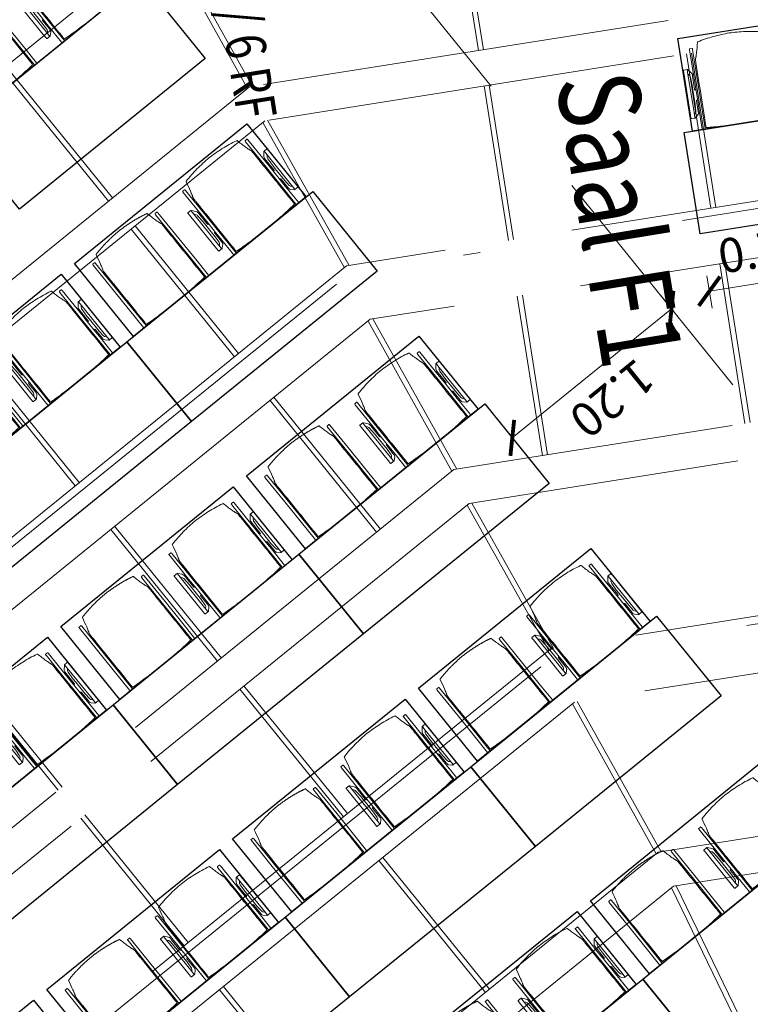
# Model space of a CAD drawing. Units: metres. Extents: x 6105 to 6379, y 343792 to 344173.
# Drawn here: x 6146 to 6151, y 344136 to 344142 of the extents above; entities that cross this region are included whole.
import ezdxf

# ---------------------------------------------------------------- set-up
doc = ezdxf.new("R2010")
doc.units = ezdxf.units.M
doc.header["$LTSCALE"] = 3
doc.header["$PDMODE"] = 35
doc.header["$PDSIZE"] = 0.3
for name, pattern in [('DASHED', [0.75, 0.5, -0.25]), ('MITTE', [2, 1.25, -0.25, 0.25, -0.25]), ('STRICHPUNKT', [7, 5, -1, 0, -1]), ('VERDECKT', [2.5, 2, -0.5])]:
    doc.linetypes.add(name, pattern=pattern)
doc.layers.get('0').update_dxf_attribs({"linetype": 'CONTINUOUS', "lineweight": 30})
doc.layers.get('Defpoints').update_dxf_attribs({"linetype": 'CONTINUOUS'})
for name, color, linetype, lineweight, true_color in [('A_03_DS_Deckenraster', 7, 'VERDECKT', 5, 0xcc0099), ('A_03_DS_Laufschienen', 4, 'VERDECKT', 9, 0x00ffff), ('A_03_DS_Züge', 7, 'STRICHPUNKT', 15, 0x5f9a4c)]:
    doc.layers.add(name, color=color, linetype=linetype, lineweight=lineweight, true_color=true_color)
for name, color, linetype, lineweight in [('A_03_Technik', 7, 'MITTE', 0), ('A_04_Möblierung_Lose', 7, 'CONTINUOUS', 5), ('A_06_DIM_Kotenschnur', 7, 'CONTINUOUS', 5), ('A_06_Rauminfo_Allgemein', 7, 'CONTINUOUS', 0)]:
    doc.layers.add(name, color=color, linetype=linetype, lineweight=lineweight)
doc.layers.add('A_06_RS_Raumbezeichnung', color=7, linetype='CONTINUOUS')
doc.styles.add('ariel', font='arial.ttf')
doc.styles.get("Standard").update_dxf_attribs({"font": 'simplex.shx'})
doc.dimstyles.get("Standard").update_dxf_attribs({"dimtxt": 0.2, "dimasz": 0.15, "dimexe": 0.1, "dimexo": 0.0225, "dimgap": 0.09, "dimtad": 1, "dimzin": 0, "dimdsep": 46, "dimtxsty": 'Standard', "dimblk": 'ARCHTICK', "dimcen": 0.09, "dimclrd": 256, "dimclre": 256, "dimadec": 0, "dimazin": 0, "dimtfac": 1, "dimtofl": 0, "dimtmove": 0, "dimatfit": 3, "dimldrblk": 'ARCHTICK', "dimfxl": 0.12, "dimfxlon": 1, "dimtolj": 1, "dimtzin": 0, "dimlwd": 5, "dimlwe": 5, "dimarcsym": 0})

# ---------------------------------------------------------------- blocks, each defined once
blk = doc.blocks.new('F1_F2_Deckenraster')
at = {"layer": 'A_03_DS_Deckenraster', "ltscale": 0.4}
for p, q in [((-9.4873, 14.1686), (-13.728, 6.8234)), ((-9.3054, 14.0636), (-13.518, 6.7671)), ((-7.4088, 12.9686), (-11.234, 6.3431)), ((-7.2269, 12.8636), (-11.024, 6.2869)), ((-5.3304, 11.7686), (-8.74, 5.8629)), ((-5.1485, 11.6636), (-8.53, 5.8066)), ((-11.4605, 8.5008), (-12.2529, 8.9583)), ((-11.4755, 8.4749), (-12.2679, 8.9324)), ((-13.0348, 8.0241), (-13.8532, 8.4966)), ((-13.0498, 7.9981), (-13.8682, 8.4706)), ((-10.3713, 7.8374), (-11.1897, 8.3099)), ((-10.3563, 7.8633), (-11.1747, 8.3358)), ((-12.0605, 7.4616), (-12.8529, 7.9191)), ((-12.0755, 7.4356), (-12.8679, 7.8931)), ((-10.9713, 6.7981), (-11.7897, 7.2706)), ((-10.9563, 6.8241), (-11.7747, 7.2966)), ((-13.728, 6.8082), (-14.72, 6.98)), ((-13.72, 6.8372), (-14.712, 7.0091)), ((-13.728, 6.8234), (-13.728, 0)), ((-13.518, 6.7671), (-13.518, 0)), ((-13.518, 6.7519), (-12.556, 6.5882)), ((-13.51, 6.781), (-12.548, 6.6172)), ((-11.226, 6.357), (-12.218, 6.5288)), ((-11.234, 6.3279), (-12.226, 6.4997)), ((-11.234, 6.3431), (-11.234, 0)), ((-11.024, 6.2869), (-11.024, 0)), ((-11.016, 6.3007), (-10.054, 6.137)), ((-11.024, 6.2717), (-10.062, 6.1079)), ((-9.732, 6.0195), (-8.74, 5.8477)), ((-9.724, 6.0485), (-8.732, 5.8767)), ((-8.74, 5.8629), (-8.74, 0)), ((-14.72, 5.79), (-13.728, 5.79)), ((-13.518, 5.79), (-12.556, 5.79)), ((-12.226, 5.79), (-11.234, 5.79)), ((-8.53, 5.8066), (-8.53, 0)), ((-8.53, 5.7912), (-7.568, 5.5674)), ((-8.5222, 5.8202), (-7.5602, 5.5964)), ((-14.72, 5.76), (-13.728, 5.76)), ((-13.518, 5.76), (-12.556, 5.76)), ((-12.226, 5.76), (-11.234, 5.76)), ((-13.518, 4.59), (-12.556, 4.59)), ((-13.518, 4.56), (-12.556, 4.56)), ((-12.226, 4.59), (-11.234, 4.59)), ((-12.226, 4.56), (-11.234, 4.56)), ((-11.024, 4.59), (-10.062, 4.59)), ((-11.024, 4.56), (-10.062, 4.56)), ((-9.732, 4.59), (-8.74, 4.59)), ((-9.732, 4.56), (-8.74, 4.56)), ((-12.226, 3.39), (-11.234, 3.39)), ((-12.226, 3.36), (-11.234, 3.36)), ((-11.024, 3.39), (-10.062, 3.39)), ((-11.024, 3.36), (-10.062, 3.36)), ((-9.732, 3.39), (-8.74, 3.39)), ((-9.732, 3.36), (-8.74, 3.36))]:
    blk.add_line(p, q, dxfattribs=at)
blk = doc.blocks.new('F1_F2_Laufschiene')
at = {"layer": 'A_03_DS_Laufschienen', "ltscale": 0.5}
for p, q in [((-6.263, 13.6061), (-10.306, 6.6034)), ((-5.9772, 13.4411), (-9.976, 6.5149)), ((-4.1845, 12.4061), (-7.812, 6.1231)), ((-3.8987, 12.2411), (-7.482, 6.0347)), ((-12.47, 6.9952), (-12.47, 0)), ((-10.306, 6.6034), (-10.306, 0)), ((-9.976, 6.5149), (-9.976, 0)), ((-7.812, 6.1231), (-7.812, 0)), ((-7.482, 6.0347), (-7.482, 0))]:
    blk.add_line(p, q, dxfattribs=at)
blk = doc.blocks.new('F1_F2_Züge')
at = {"layer": 'A_03_DS_Züge', "ltscale": 0.4}
for p, q in [((-7.219, 14.0474), (-11.156, 7.2284)), ((-5.1406, 12.8474), (-8.662, 6.7481)), ((-11.206, 7.0418), (-11.206, 0.6505)), ((-8.712, 6.5615), (-8.712, 0.6505))]:
    blk.add_line(p, q, dxfattribs=at)
blk = doc.blocks.new('Stuhl (mL) GR')
at = {"layer": 'A_04_Möblierung_Lose', "linetype": 'Continuous'}
for p, q in [((-24.4, 27.96), (-24.4, 47.35)), ((-24.36, 47.78), (-24.39, 47.39)), ((-22.84, 47.98), (-24.16, 47.98)), ((-24.16, 47.98), (-24.16, 47.97)), ((-22.84, 47.98), (-22.84, 47.97)), ((-22.61, 47.39), (-22.64, 47.78)), ((-22.6, 47.35), (-22.6, 27.96)), ((22.6, 0.44), (22.6, 47.35)), ((22.64, 47.78), (22.61, 47.39)), ((24.16, 47.98), (22.84, 47.98)), ((22.84, 47.98), (22.84, 47.97)), ((24.16, 47.98), (24.16, 47.97)), ((24.39, 47.39), (24.36, 47.78)), ((24.4, 47.35), (24.4, 27.96)), ((-22, 40.62), (-22, 39.8)), ((22, 40.71), (22, 39.9)), ((-29.9, 34.68), (-29.9, 36.09)), ((-29.9, 9.47), (-29.9, 34.68)), ((-27.55, 36.26), (-29.77, 36.26)), ((-27.6, 34.68), (-27.6, 36.2)), ((-27.6, 9.47), (-27.6, 34.68)), ((-27.24, 36.04), (-25.56, 33.97)), ((27.24, 36.04), (25.56, 33.97)), ((29.77, 36.26), (27.55, 36.26)), ((27.6, 34.68), (27.6, 36.2)), ((27.6, 9.47), (27.6, 34.68)), ((29.9, 34.68), (29.9, 36.09)), ((29.9, 9.47), (29.9, 34.68)), ((-27.34, 33.18), (-27.6, 33.44)), ((-26.2, 26.52), (-26.45, 31.41)), ((-25.1, 32.79), (-25.1, 24.2)), ((25.1, 32.79), (25.1, 31.93)), ((25.1, 31.93), (25.1, 24.2)), ((26.2, 26.52), (26.45, 31.41)), ((27.34, 33.18), (27.6, 33.44)), ((-26.2, 24.2), (-26.2, 26.52)), ((-26.2, 15.3), (-26.2, 24.2)), ((-25.1, 24.2), (-25.1, 24)), ((-25.1, 24), (-25.1, 23.93)), ((-24.8, 23.63), (-24.4, 23.63)), ((-24.4, 25.51), (-24.4, 27.96)), ((-24.4, 15.98), (-24.4, 25.51)), ((-22.6, 27.96), (-22.6, 0.44)), ((24.4, 27.96), (24.4, 25.51)), ((24.4, 25.51), (24.4, 15.98)), ((24.8, 23.63), (24.4, 23.63)), ((25.1, 24.2), (25.1, 24)), ((25.1, 24), (25.1, 23.93)), ((26.2, 24.2), (26.2, 26.52)), ((26.2, 24), (26.2, 24.2)), ((26.2, 15.3), (26.2, 24)), ((-25.1, 17.38), (-25.1, 17.33)), ((-25.1, 17.33), (-25.1, 17.17)), ((-24.8, 17.68), (-24.4, 17.68)), ((24.8, 17.68), (24.4, 17.68)), ((25.1, 17.38), (25.1, 17.17)), ((-26.45, 11.41), (-26.2, 15.3)), ((-25.1, 17.17), (-25.1, 10.99)), ((-24.4, 12.57), (-24.4, 15.98)), ((-24.4, 0.44), (-24.4, 12.57)), ((24.4, 15.98), (24.4, 12.57)), ((24.4, 12.57), (24.4, 0.44)), ((25.1, 17.17), (25.1, 10.99)), ((26.45, 11.41), (26.2, 15.3)), ((-29.9, 7.85), (-29.9, 9.47)), ((-29.58, 7.45), (-27.42, 7.45)), ((-27.6, 9.79), (-27.34, 9.99)), ((-27.6, 7.67), (-27.6, 9.47)), ((-25.56, 9.14), (-27.16, 7.57)), ((-25.1, 10.99), (-25.1, 10.09)), ((25.1, 10.99), (25.1, 10.09)), ((25.56, 9.14), (27.16, 7.57)), ((27.6, 9.79), (27.34, 9.99)), ((27.42, 7.45), (29.58, 7.45)), ((27.6, 7.67), (27.6, 9.47)), ((29.9, 7.85), (29.9, 9.47)), ((-24.39, 0.38), (-24.37, 0.24)), ((-24.17, 0.06), (-24.17, 0.07)), ((-24.17, 0.06), (-22.83, 0.06)), ((-22.83, 0.06), (-22.83, 0.07)), ((-22.63, 0.24), (-22.61, 0.38)), ((22.61, 0.38), (22.63, 0.24)), ((22.83, 0.06), (22.83, 0.07)), ((22.83, 0.06), (24.17, 0.06)), ((24.17, 0.06), (24.17, 0.07)), ((24.37, 0.24), (24.39, 0.38))]:
    blk.add_line(p, q, dxfattribs=at)
at = {"layer": 'A_04_Möblierung_Lose'}
for points in [[(-24.39, 47.39), (-24.4, 47.35)], [(-22.61, 47.39), (-22.6, 47.35)], [(22.61, 47.39), (22.6, 47.35)], [(24.4, 47.35), (24.39, 47.39)], [(-24.39, 0.38), (-24.4, 0.44)], [(-22.61, 0.38), (-22.6, 0.44)], [(22.6, 0.44), (22.61, 0.38)], [(24.39, 0.38), (24.4, 0.44)]]:
    blk.add_lwpolyline(points, dxfattribs=at)
at = {"layer": 'A_04_Möblierung_Lose', "linetype": 'Continuous'}
for centre, major_axis, ratio, start_param, end_param in [((-27.52, 34.46), (0.11, -1.8), 0.412192, 2.618158, 2.867609), ((27.52, 34.46), (0.11, 1.8), 0.412192, 0.273984, 0.523435), ((-34.45, 31.3), (8, 0), 0.513216, 0.026437, 0.475695), ((-31.1, 32.79), (6, 0), 0.513216, 0, 0.394791), ((31.1, 32.79), (6, 0), 0.513216, 2.746802, 3.141593), ((34.45, 31.3), (8, 0), 0.513216, 2.665897, 3.115155), ((-24.8, 23.93), (0.3, 0), 0.992397, 3.141593, 4.712389), ((24.8, 23.93), (-0.3, 0), 0.992397, 1.570796, 3.141593), ((-24.8, 17.38), (-0.3, 0), 0.992397, 4.712389, 6.283185), ((24.8, 17.38), (0.3, 0), 0.992397, 0, 1.570796), ((-29.69, 9.25), (0.15, -1.8), 0.508472, 6.169443, 6.239649), ((-27.52, 9.25), (0.11, -1.8), 0.412192, 6.259426, 6.626764), ((-34.45, 11.49), (8, 0), 0.409378, 5.80749, 6.256748), ((-31.1, 10.09), (6, 0), 0.409378, 5.888394, 6.283185), ((31.1, 10.09), (6, 0), 0.409378, 3.141593, 3.536384), ((34.45, 11.49), (8, 0), 0.409378, 3.16803, 3.617288), ((27.52, 9.25), (0.11, 1.8), 0.412192, 2.798014, 3.165352), ((29.69, 9.25), (0.15, 1.8), 0.508472, 3.185129, 3.255335)]:
    blk.add_ellipse(centre, major_axis=major_axis, ratio=ratio, start_param=start_param, end_param=end_param, dxfattribs=at)
for points, knots in [([(18.89, 51.27), (17.34, 51.65), (15.79, 51.96), (12.65, 52.5), (11.08, 52.72), (7.92, 53.08), (6.34, 53.22), (3.16, 53.43), (1.57, 53.5), (-1.6, 53.48), (-3.19, 53.4), (-6.36, 53.17), (-7.95, 53.02), (-11.1, 52.64), (-12.67, 52.41), (-15.8, 51.85), (-17.35, 51.53), (-18.9, 51.14)], [0, 0, 0, 0, 0.125, 0.125, 0.25, 0.25, 0.375, 0.375, 0.5, 0.5, 0.625, 0.625, 0.75, 0.75, 0.875, 0.875, 1, 1, 1, 1]), ([(-19.18, 50.99), (-19.42, 49.97), (-19.66, 48.92), (-20.14, 46.93), (-20.38, 45.97), (-20.85, 44.26), (-21.08, 43.5), (-21.37, 42.63), (-21.42, 42.47), (-21.51, 42.23), (-21.54, 42.16), (-21.59, 42.02), (-21.62, 41.96), (-21.68, 41.83), (-21.7, 41.76), (-21.76, 41.57), (-21.79, 41.45), (-21.88, 41.09), (-21.94, 40.92), (-22, 40.62)], [0, 0, 0, 0, 0.25, 0.25, 0.5, 0.5, 0.75, 0.75, 0.8125, 0.8125, 0.84375, 0.84375, 0.875, 0.875, 0.90625, 0.90625, 0.9375, 0.9375, 1, 1, 1, 1]), ([(-19.18, 50.99), (-19.18, 51), (-19.17, 51.01), (-19.14, 51.04), (-19.13, 51.05), (-19.08, 51.07), (-19.06, 51.08), (-19, 51.11), (-18.97, 51.12), (-18.92, 51.13), (-18.91, 51.13), (-18.9, 51.14)], [0, 0, 0, 0, 0.224004, 0.224004, 0.447802, 0.447802, 0.675436, 0.675436, 0.911307, 0.911307, 1, 1, 1, 1]), ([(18.89, 51.27), (18.92, 51.26), (18.95, 51.26), (19, 51.24), (19.03, 51.23), (19.09, 51.2), (19.11, 51.19), (19.15, 51.17), (19.16, 51.16), (19.17, 51.14), (19.17, 51.14), (19.17, 51.13)], [0, 0, 0, 0, 0.185773, 0.185773, 0.427403, 0.427403, 0.668474, 0.668474, 0.90083, 0.90083, 1, 1, 1, 1]), ([(22, 40.71), (21.94, 41.04), (21.88, 41.23), (21.79, 41.58), (21.76, 41.7), (21.7, 41.89), (21.67, 41.96), (21.62, 42.08), (21.59, 42.13), (21.54, 42.27), (21.51, 42.34), (21.42, 42.58), (21.37, 42.75), (21.08, 43.63), (20.85, 44.38), (20.14, 46.95), (19.66, 49.11), (19.17, 51.13)], [0, 0, 0, 0, 0.0625, 0.0625, 0.09375, 0.09375, 0.125, 0.125, 0.15625, 0.15625, 0.1875, 0.1875, 0.25, 0.25, 0.5, 0.5, 1, 1, 1, 1]), ([(-29.78, 36.26), (-29.8, 36.26), (-29.82, 36.26), (-29.88, 36.22), (-29.9, 36.17), (-29.9, 36.09)], [0, 0, 0, 0, 0.288851, 0.288851, 1, 1, 1, 1]), ([(-22, 39.8), (-22, 39.68), (-22, 39.54), (-22, 39.17), (-22, 38.94), (-22, 38.38), (-22, 38.04), (-22, 37.31), (-22, 36.89), (-22, 36.04), (-22, 35.61), (-22, 34.76), (-22, 34.33), (-22, 33.05), (-22, 32.2), (-22, 27.95), (-22, 24.55), (-22, 19.45), (-22, 17.76), (-22, 14.36), (-22, 12.67), (-22, 10.12), (-22, 9.27), (-22, 7.57), (-22, 6.72), (-22, 5.45), (-22, 5.02), (-22, 4.16), (-22, 3.73), (-22, 3.12), (-22, 2.92), (-22, 2.53), (-22, 2.33), (-22, 1.77), (-22, 1.43), (-22, 1.12)], [0, 0, 0, 0, 0.03125, 0.03125, 0.0625, 0.0625, 0.09375, 0.09375, 0.125, 0.125, 0.15625, 0.15625, 0.1875, 0.1875, 0.25, 0.25, 0.5, 0.5, 0.625, 0.625, 0.75, 0.75, 0.8125, 0.8125, 0.875, 0.875, 0.90625, 0.90625, 0.9375, 0.9375, 0.953125, 0.953125, 0.96875, 0.96875, 1, 1, 1, 1]), ([(22, 1.12), (22, 1.43), (22, 1.77), (22, 2.33), (22, 2.52), (22, 2.92), (22, 3.12), (22, 3.73), (22, 4.16), (22, 5.02), (22, 5.44), (22, 7.57), (22, 9.27), (22, 12.66), (22, 14.35), (22, 17.74), (22, 19.44), (22, 22.83), (22, 24.53), (22, 27.07), (22, 27.92), (22, 29.61), (22, 30.46), (22, 32.16), (22, 33.01), (22, 34.28), (22, 34.71), (22, 35.56), (22, 35.99), (22, 36.83), (22, 37.25), (22, 38.01), (22, 38.35), (22, 38.95), (22, 39.2), (22, 39.61), (22, 39.77), (22, 39.9)], [0, 0, 0, 0, 0.03125, 0.03125, 0.046875, 0.046875, 0.0625, 0.0625, 0.09375, 0.09375, 0.125, 0.125, 0.25, 0.25, 0.375, 0.375, 0.5, 0.5, 0.625, 0.625, 0.6875, 0.6875, 0.75, 0.75, 0.8125, 0.8125, 0.84375, 0.84375, 0.875, 0.875, 0.90625, 0.90625, 0.9375, 0.9375, 0.96875, 0.96875, 1, 1, 1, 1]), ([(29.78, 36.26), (29.8, 36.26), (29.82, 36.26), (29.88, 36.22), (29.9, 36.17), (29.9, 36.09)], [0, 0, 0, 0, 0.288851, 0.288851, 1, 1, 1, 1]), ([(-29.9, 7.85), (-29.9, 7.73), (-29.88, 7.64), (-29.8, 7.5), (-29.73, 7.46), (-29.64, 7.45)], [0, 0, 0, 0, 0.5, 0.5, 1, 1, 1, 1]), ([(29.9, 7.85), (29.9, 7.73), (29.88, 7.64), (29.8, 7.5), (29.73, 7.46), (29.64, 7.45)], [0, 0, 0, 0, 0.5, 0.5, 1, 1, 1, 1]), ([(-22, 1.12), (-22, 1.1), (-21.99, 1.08), (-21.97, 1.03), (-21.96, 1.01), (-21.91, 0.97), (-21.89, 0.96), (-21.83, 0.93), (-21.8, 0.92), (-21.76, 0.92), (-21.75, 0.91), (-21.74, 0.91)], [0, 0, 0, 0, 0.234724, 0.234724, 0.469461, 0.469461, 0.704013, 0.704013, 0.938475, 0.938475, 1, 1, 1, 1]), ([(-21.74, 0.91), (-19.94, 0.74), (-18.13, 0.63), (-14.51, 0.41), (-12.7, 0.33), (-9.08, 0.17), (-7.27, 0.09), (-3.63, 0), (-1.82, 0), (1.82, 0), (3.64, 0), (7.27, 0.09), (9.08, 0.17), (12.71, 0.33), (14.52, 0.42), (17.23, 0.58), (18.13, 0.64), (19.94, 0.76), (20.84, 0.83), (21.74, 0.91)], [0, 0, 0, 0, 0.125, 0.125, 0.25, 0.25, 0.375, 0.375, 0.5, 0.5, 0.625, 0.625, 0.75, 0.75, 0.875, 0.875, 0.9375, 0.9375, 1, 1, 1, 1]), ([(21.74, 0.91), (21.77, 0.92), (21.81, 0.92), (21.87, 0.94), (21.89, 0.96), (21.94, 0.99), (21.96, 1.01), (21.99, 1.06), (22, 1.08), (22, 1.11), (22, 1.12), (22, 1.12)], [0, 0, 0, 0, 0.234448, 0.234448, 0.468896, 0.468896, 0.703347, 0.703347, 0.937838, 0.937838, 1, 1, 1, 1])]:
    blk.add_open_spline(points, degree=3, knots=knots, dxfattribs=at)
for points in [[(-24.16, 47.97), (-24.17, 47.97), (-24.19, 47.97), (-24.21, 47.96), (-24.24, 47.95), (-24.27, 47.94), (-24.29, 47.92), (-24.31, 47.9), (-24.33, 47.88), (-24.34, 47.85), (-24.35, 47.83), (-24.36, 47.8), (-24.36, 47.78), (-24.36, 47.77)], [(-22.64, 47.77), (-22.64, 47.78), (-22.64, 47.8), (-22.65, 47.83), (-22.66, 47.85), (-22.67, 47.88), (-22.69, 47.9), (-22.71, 47.92), (-22.73, 47.94), (-22.76, 47.95), (-22.79, 47.96), (-22.81, 47.97), (-22.83, 47.97), (-22.84, 47.97)], [(22.84, 47.97), (22.83, 47.97), (22.81, 47.97), (22.79, 47.96), (22.76, 47.95), (22.73, 47.94), (22.71, 47.92), (22.69, 47.9), (22.67, 47.88), (22.66, 47.85), (22.65, 47.83), (22.64, 47.8), (22.64, 47.78), (22.64, 47.77)], [(24.36, 47.77), (24.36, 47.78), (24.36, 47.8), (24.35, 47.83), (24.34, 47.85), (24.33, 47.88), (24.31, 47.9), (24.29, 47.92), (24.27, 47.94), (24.24, 47.95), (24.21, 47.96), (24.19, 47.97), (24.17, 47.97), (24.16, 47.97)], [(-27.6, 36.2), (-27.6, 36.28), (-27.54, 36.28), (-27.42, 36.2)], [(27.6, 36.2), (27.6, 36.28), (27.54, 36.28), (27.42, 36.2)], [(-27.42, 7.45), (-27.54, 7.45), (-27.6, 7.52), (-27.6, 7.67)], [(27.42, 7.45), (27.54, 7.45), (27.6, 7.52), (27.6, 7.67)], [(-24.37, 0.27), (-24.37, 0.26), (-24.37, 0.24), (-24.36, 0.21), (-24.35, 0.18), (-24.34, 0.16), (-24.32, 0.13), (-24.3, 0.11), (-24.28, 0.1), (-24.25, 0.08), (-24.22, 0.07), (-24.2, 0.07), (-24.18, 0.07), (-24.17, 0.07)], [(-22.83, 0.07), (-22.82, 0.07), (-22.8, 0.07), (-22.77, 0.07), (-22.75, 0.08), (-22.72, 0.1), (-22.7, 0.11), (-22.68, 0.13), (-22.66, 0.16), (-22.65, 0.18), (-22.64, 0.21), (-22.63, 0.24), (-22.63, 0.26), (-22.63, 0.27)], [(22.63, 0.27), (22.63, 0.26), (22.63, 0.24), (22.64, 0.21), (22.65, 0.18), (22.66, 0.16), (22.68, 0.13), (22.7, 0.11), (22.72, 0.1), (22.75, 0.08), (22.78, 0.07), (22.8, 0.07), (22.82, 0.07), (22.83, 0.07)], [(24.17, 0.07), (24.18, 0.07), (24.2, 0.07), (24.23, 0.07), (24.25, 0.08), (24.28, 0.1), (24.3, 0.11), (24.32, 0.13), (24.34, 0.16), (24.35, 0.18), (24.36, 0.21), (24.37, 0.24), (24.37, 0.26), (24.37, 0.27)]]:
    blk.add_open_spline(points, degree=3, dxfattribs=at)
blk = doc.blocks.new('Stuhl (oL) GR')
at = {"linetype": 'Continuous'}
for p, q in [((-24.4, 27.96), (-24.4, 47.35)), ((-24.36, 47.79), (-24.39, 47.39)), ((-22.84, 47.98), (-24.16, 47.98)), ((-24.16, 47.98), (-24.16, 47.98)), ((-22.84, 47.98), (-22.84, 47.98)), ((22.6, 27.96), (22.6, 47.35)), ((22.64, 47.79), (22.61, 47.39)), ((24.16, 47.98), (22.84, 47.98)), ((22.84, 47.98), (22.84, 47.98)), ((24.16, 47.98), (24.16, 47.98)), ((24.39, 47.39), (24.36, 47.79)), ((-22, 40.62), (-22, 39.8)), ((22, 40.71), (22, 39.9)), ((-24.4, 12.58), (-24.4, 27.96)), ((22.6, 0.44), (22.6, 27.96)), ((24.4, 27.96), (24.4, 0.44)), ((-24.4, 0.44), (-24.4, 12.58)), ((-24.39, 0.39), (-24.37, 0.25)), ((-24.17, 0.07), (-22.83, 0.07)), ((-24.17, 0.07), (-24.17, 0.07)), ((-22.83, 0.07), (-22.83, 0.07)), ((22.61, 0.39), (22.63, 0.25)), ((22.83, 0.07), (24.17, 0.07)), ((22.83, 0.07), (22.83, 0.07)), ((24.17, 0.07), (24.17, 0.07)), ((24.37, 0.25), (24.39, 0.39))]:
    blk.add_line(p, q, dxfattribs=at)
for points in [[(18.89, 51.27), (18.6, 51.34), (18.31, 51.41), (18.02, 51.48), (17.73, 51.54), (17.44, 51.61), (17.15, 51.67), (16.86, 51.73), (16.56, 51.79), (16.27, 51.85), (15.98, 51.91), (15.69, 51.96), (15.39, 52.02), (15.1, 52.07), (14.81, 52.12), (14.51, 52.18), (14.22, 52.23), (13.93, 52.28), (13.63, 52.33), (13.34, 52.37), (13.04, 52.42), (12.75, 52.47), (12.46, 52.51), (12.16, 52.56), (11.87, 52.6), (11.57, 52.64), (11.28, 52.68), (10.98, 52.72), (10.69, 52.76), (10.39, 52.79), (10.09, 52.83), (9.8, 52.87), (9.5, 52.9), (9.21, 52.93), (8.91, 52.97), (8.61, 53), (8.32, 53.03), (8.02, 53.06), (7.72, 53.09), (7.43, 53.11), (7.13, 53.14), (6.83, 53.17), (6.53, 53.19), (6.24, 53.22), (5.94, 53.24), (5.64, 53.26), (5.34, 53.28), (5.05, 53.31), (4.75, 53.33), (4.45, 53.35), (4.15, 53.36), (3.85, 53.38), (3.56, 53.4), (3.26, 53.41), (2.96, 53.43), (2.66, 53.44), (2.37, 53.45), (2.07, 53.46), (1.77, 53.47), (1.47, 53.48), (1.18, 53.48), (0.88, 53.49), (0.58, 53.49), (0.28, 53.49), (-0.01, 53.49), (-0.31, 53.49), (-0.61, 53.48), (-0.91, 53.48), (-1.2, 53.47), (-1.5, 53.46), (-1.8, 53.45), (-2.1, 53.44), (-2.39, 53.43), (-2.69, 53.41), (-2.99, 53.4), (-3.29, 53.38), (-3.58, 53.36), (-3.88, 53.35), (-4.18, 53.33), (-4.48, 53.31), (-4.77, 53.29), (-5.07, 53.26), (-5.37, 53.24), (-5.67, 53.22), (-5.96, 53.19), (-6.26, 53.17), (-6.56, 53.14), (-6.86, 53.12), (-7.15, 53.09), (-7.45, 53.06), (-7.75, 53.03), (-8.04, 53), (-8.34, 52.97), (-8.64, 52.94), (-8.93, 52.9), (-9.23, 52.87), (-9.52, 52.83), (-9.82, 52.8), (-10.12, 52.76), (-10.41, 52.72), (-10.71, 52.68), (-11, 52.64), (-11.3, 52.6), (-11.59, 52.56), (-11.89, 52.52), (-12.18, 52.47), (-12.47, 52.43), (-12.77, 52.38), (-13.06, 52.33), (-13.36, 52.28), (-13.65, 52.23), (-13.94, 52.18), (-14.24, 52.13), (-14.53, 52.08), (-14.82, 52.02), (-15.11, 51.97), (-15.41, 51.91), (-15.7, 51.86), (-15.99, 51.8), (-16.28, 51.74), (-16.57, 51.68), (-16.86, 51.61), (-17.16, 51.55), (-17.45, 51.48), (-17.74, 51.42), (-18.03, 51.35), (-18.32, 51.28), (-18.61, 51.21), (-18.9, 51.14)], [(-22.64, 47.79), (-22.61, 47.39), (-22.6, 47.35), (-22.6, 27.96), (-22.6, 0.44), (-22.61, 0.39), (-22.63, 0.25)], [(22.61, 47.39), (22.6, 47.35)], [(24.39, 47.39), (24.4, 47.35)], [(24.4, 47.35), (24.4, 27.96)], [(-24.39, 0.39), (-24.4, 0.44)], [(22.61, 0.39), (22.6, 0.44)], [(24.39, 0.39), (24.4, 0.44)]]:
    blk.add_lwpolyline(points, dxfattribs=at)
blk.add_lwpolyline([(-24.39, 47.39), (-24.4, 47.35)])
for points in [[(-24.16, 47.98), (-24.17, 47.98), (-24.19, 47.97), (-24.21, 47.97), (-24.24, 47.96), (-24.27, 47.95), (-24.29, 47.93), (-24.31, 47.91), (-24.33, 47.89), (-24.34, 47.86), (-24.35, 47.83), (-24.36, 47.81), (-24.36, 47.79), (-24.36, 47.78)], [(-22.64, 47.78), (-22.64, 47.79), (-22.64, 47.81), (-22.65, 47.83), (-22.66, 47.86), (-22.67, 47.89), (-22.69, 47.91), (-22.71, 47.93), (-22.73, 47.95), (-22.76, 47.96), (-22.79, 47.97), (-22.81, 47.97), (-22.83, 47.98), (-22.84, 47.98)], [(22.84, 47.98), (22.83, 47.98), (22.81, 47.97), (22.79, 47.97), (22.76, 47.96), (22.73, 47.95), (22.71, 47.93), (22.69, 47.91), (22.67, 47.89), (22.66, 47.86), (22.65, 47.83), (22.64, 47.81), (22.64, 47.79), (22.64, 47.78)], [(24.36, 47.78), (24.36, 47.79), (24.36, 47.81), (24.35, 47.83), (24.34, 47.86), (24.33, 47.89), (24.31, 47.91), (24.29, 47.93), (24.27, 47.95), (24.24, 47.96), (24.21, 47.97), (24.19, 47.97), (24.17, 47.98), (24.16, 47.98)], [(-24.37, 0.27), (-24.37, 0.26), (-24.37, 0.24), (-24.36, 0.22), (-24.35, 0.19), (-24.34, 0.16), (-24.32, 0.14), (-24.3, 0.12), (-24.28, 0.1), (-24.25, 0.09), (-24.22, 0.08), (-24.2, 0.07), (-24.18, 0.07), (-24.17, 0.07)], [(-22.83, 0.07), (-22.82, 0.07), (-22.8, 0.07), (-22.77, 0.08), (-22.75, 0.09), (-22.72, 0.1), (-22.7, 0.12), (-22.68, 0.14), (-22.66, 0.16), (-22.65, 0.19), (-22.64, 0.22), (-22.63, 0.24), (-22.63, 0.26), (-22.63, 0.27)], [(22.63, 0.27), (22.63, 0.26), (22.63, 0.24), (22.64, 0.22), (22.65, 0.19), (22.66, 0.16), (22.68, 0.14), (22.7, 0.12), (22.72, 0.1), (22.75, 0.09), (22.78, 0.08), (22.8, 0.07), (22.82, 0.07), (22.83, 0.07)], [(24.17, 0.07), (24.18, 0.07), (24.2, 0.07), (24.23, 0.08), (24.25, 0.09), (24.28, 0.1), (24.3, 0.12), (24.32, 0.14), (24.34, 0.16), (24.35, 0.19), (24.36, 0.22), (24.37, 0.24), (24.37, 0.26), (24.37, 0.27)]]:
    blk.add_open_spline(points, degree=3, dxfattribs=at)
for points, knots in [([(-19.18, 50.99), (-19.42, 49.97), (-19.66, 48.92), (-20.14, 46.93), (-20.38, 45.97), (-20.85, 44.26), (-21.08, 43.5), (-21.37, 42.63), (-21.42, 42.47), (-21.51, 42.23), (-21.54, 42.16), (-21.59, 42.02), (-21.62, 41.96), (-21.68, 41.83), (-21.7, 41.76), (-21.76, 41.57), (-21.79, 41.45), (-21.88, 41.09), (-21.94, 40.92), (-22, 40.62)], [0, 0, 0, 0, 0.25, 0.25, 0.5, 0.5, 0.75, 0.75, 0.8125, 0.8125, 0.84375, 0.84375, 0.875, 0.875, 0.90625, 0.90625, 0.9375, 0.9375, 1, 1, 1, 1]), ([(-19.18, 50.99), (-19.18, 51), (-19.17, 51.01), (-19.14, 51.04), (-19.13, 51.05), (-19.08, 51.07), (-19.06, 51.08), (-19, 51.11), (-18.97, 51.12), (-18.92, 51.13), (-18.91, 51.13), (-18.9, 51.14)], [0, 0, 0, 0, 0.224004, 0.224004, 0.447802, 0.447802, 0.675436, 0.675436, 0.911307, 0.911307, 1, 1, 1, 1]), ([(18.89, 51.27), (18.92, 51.26), (18.95, 51.26), (19, 51.24), (19.03, 51.23), (19.09, 51.2), (19.11, 51.19), (19.15, 51.17), (19.16, 51.16), (19.17, 51.14), (19.17, 51.14), (19.17, 51.13)], [0, 0, 0, 0, 0.185773, 0.185773, 0.427403, 0.427403, 0.668474, 0.668474, 0.90083, 0.90083, 1, 1, 1, 1]), ([(22, 40.71), (21.94, 41.04), (21.88, 41.23), (21.79, 41.58), (21.76, 41.7), (21.7, 41.89), (21.67, 41.96), (21.62, 42.08), (21.59, 42.13), (21.54, 42.27), (21.51, 42.34), (21.42, 42.58), (21.37, 42.75), (21.08, 43.63), (20.85, 44.38), (20.14, 46.95), (19.66, 49.11), (19.17, 51.13)], [0, 0, 0, 0, 0.0625, 0.0625, 0.09375, 0.09375, 0.125, 0.125, 0.15625, 0.15625, 0.1875, 0.1875, 0.25, 0.25, 0.5, 0.5, 1, 1, 1, 1]), ([(-22, 39.8), (-22, 39.68), (-22, 39.54), (-22, 39.17), (-22, 38.94), (-22, 38.38), (-22, 38.04), (-22, 37.31), (-22, 36.89), (-22, 36.04), (-22, 35.61), (-22, 34.76), (-22, 34.33), (-22, 33.05), (-22, 32.2), (-22, 27.95), (-22, 24.55), (-22, 19.45), (-22, 17.76), (-22, 14.36), (-22, 12.67), (-22, 10.12), (-22, 9.27), (-22, 7.57), (-22, 6.72), (-22, 5.45), (-22, 5.02), (-22, 4.16), (-22, 3.73), (-22, 3.12), (-22, 2.92), (-22, 2.53), (-22, 2.33), (-22, 1.77), (-22, 1.43), (-22, 1.12)], [0, 0, 0, 0, 0.03125, 0.03125, 0.0625, 0.0625, 0.09375, 0.09375, 0.125, 0.125, 0.15625, 0.15625, 0.1875, 0.1875, 0.25, 0.25, 0.5, 0.5, 0.625, 0.625, 0.75, 0.75, 0.8125, 0.8125, 0.875, 0.875, 0.90625, 0.90625, 0.9375, 0.9375, 0.953125, 0.953125, 0.96875, 0.96875, 1, 1, 1, 1]), ([(22, 1.12), (22, 1.43), (22, 1.77), (22, 2.33), (22, 2.52), (22, 2.92), (22, 3.12), (22, 3.73), (22, 4.16), (22, 5.02), (22, 5.44), (22, 7.57), (22, 9.27), (22, 12.66), (22, 14.35), (22, 17.74), (22, 19.44), (22, 22.83), (22, 24.53), (22, 27.07), (22, 27.92), (22, 29.61), (22, 30.46), (22, 32.16), (22, 33.01), (22, 34.28), (22, 34.71), (22, 35.56), (22, 35.99), (22, 36.83), (22, 37.25), (22, 38.01), (22, 38.35), (22, 38.95), (22, 39.2), (22, 39.61), (22, 39.77), (22, 39.9)], [0, 0, 0, 0, 0.03125, 0.03125, 0.046875, 0.046875, 0.0625, 0.0625, 0.09375, 0.09375, 0.125, 0.125, 0.25, 0.25, 0.375, 0.375, 0.5, 0.5, 0.625, 0.625, 0.6875, 0.6875, 0.75, 0.75, 0.8125, 0.8125, 0.84375, 0.84375, 0.875, 0.875, 0.90625, 0.90625, 0.9375, 0.9375, 0.96875, 0.96875, 1, 1, 1, 1]), ([(-22, 1.12), (-22, 1.1), (-21.99, 1.08), (-21.97, 1.03), (-21.96, 1.01), (-21.91, 0.97), (-21.89, 0.96), (-21.83, 0.93), (-21.8, 0.92), (-21.76, 0.92), (-21.75, 0.91), (-21.74, 0.91)], [0, 0, 0, 0, 0.234724, 0.234724, 0.469461, 0.469461, 0.704013, 0.704013, 0.938475, 0.938475, 1, 1, 1, 1]), ([(-21.74, 0.91), (-19.94, 0.74), (-18.13, 0.63), (-14.51, 0.41), (-12.7, 0.33), (-9.08, 0.17), (-7.27, 0.09), (-3.63, 0), (-1.82, 0), (1.82, 0), (3.64, 0), (7.27, 0.09), (9.08, 0.17), (12.71, 0.33), (14.52, 0.42), (17.23, 0.58), (18.13, 0.64), (19.94, 0.76), (20.84, 0.83), (21.74, 0.91)], [0, 0, 0, 0, 0.125, 0.125, 0.25, 0.25, 0.375, 0.375, 0.5, 0.5, 0.625, 0.625, 0.75, 0.75, 0.875, 0.875, 0.9375, 0.9375, 1, 1, 1, 1]), ([(21.74, 0.91), (21.77, 0.92), (21.81, 0.92), (21.87, 0.94), (21.89, 0.96), (21.94, 0.99), (21.96, 1.01), (21.99, 1.06), (22, 1.08), (22, 1.11), (22, 1.12), (22, 1.12)], [0, 0, 0, 0, 0.234448, 0.234448, 0.468896, 0.468896, 0.703347, 0.703347, 0.937838, 0.937838, 1, 1, 1, 1])]:
    blk.add_open_spline(points, degree=3, knots=knots, dxfattribs=at)
blk = doc.blocks.new('*U1645')
at = {"layer": 'A_04_Möblierung_Lose', "color": 30, "lineweight": -3, "true_color": 0xff8c1a}
for points in [[(5, 60), (135, 60), (135, 115), (5, 115)], [(0, 0), (140, 0), (140, 60), (0, 60)]]:
    blk.add_lwpolyline(points, close=True, dxfattribs=at)
at = {"layer": 'A_04_Möblierung_Lose'}
for name, p in [('Stuhl (mL) GR', (34.9, 59.94)), ('Stuhl (oL) GR', (102.7, 59.93))]:
    blk.add_blockref(name, p, dxfattribs=at)
blk = doc.blocks.new('*U1649')
at = {"layer": 'A_04_Möblierung_Lose', "color": 30, "lineweight": -3, "true_color": 0xff8c1a}
for points in [[(5, 60), (135, 60), (135, 115), (5, 115)], [(0, 0), (140, 0), (140, 60), (0, 60)]]:
    blk.add_lwpolyline(points, close=True, dxfattribs=at)
at = {"layer": 'A_04_Möblierung_Lose'}
for name, p in [('Stuhl (mL) GR', (34.9, 59.94)), ('Stuhl (oL) GR', (102.7, 59.93))]:
    blk.add_blockref(name, p, dxfattribs=at)
blk = doc.blocks.new('*U1650')
at = {"layer": 'A_04_Möblierung_Lose', "color": 30, "lineweight": -3, "true_color": 0xff8c1a}
for points in [[(5, 60), (135, 60), (135, 115), (5, 115)], [(0, 0), (140, 0), (140, 60), (0, 60)]]:
    blk.add_lwpolyline(points, close=True, dxfattribs=at)
at = {"layer": 'A_04_Möblierung_Lose'}
for name, p in [('Stuhl (mL) GR', (34.9, 59.94)), ('Stuhl (oL) GR', (102.7, 59.93))]:
    blk.add_blockref(name, p, dxfattribs=at)
blk = doc.blocks.new('*U1653')
at = {"layer": 'A_04_Möblierung_Lose', "color": 30, "lineweight": -3, "true_color": 0xff8c1a}
for points in [[(5, 60), (135, 60), (135, 115), (5, 115)], [(0, 0), (140, 0), (140, 60), (0, 60)]]:
    blk.add_lwpolyline(points, close=True, dxfattribs=at)
at = {"layer": 'A_04_Möblierung_Lose'}
for name, p in [('Stuhl (mL) GR', (34.9, 59.94)), ('Stuhl (oL) GR', (102.7, 59.93))]:
    blk.add_blockref(name, p, dxfattribs=at)
blk = doc.blocks.new('*U1654')
at = {"layer": 'A_04_Möblierung_Lose', "color": 30, "lineweight": -3, "true_color": 0xff8c1a}
for points in [[(5, 60), (135, 60), (135, 115), (5, 115)], [(0, 0), (140, 0), (140, 60), (0, 60)]]:
    blk.add_lwpolyline(points, close=True, dxfattribs=at)
at = {"layer": 'A_04_Möblierung_Lose'}
for name, p in [('Stuhl (mL) GR', (34.9, 59.94)), ('Stuhl (oL) GR', (102.7, 59.93))]:
    blk.add_blockref(name, p, dxfattribs=at)
blk = doc.blocks.new('*U1656')
at = {"layer": 'A_04_Möblierung_Lose', "color": 30, "lineweight": -3, "true_color": 0xff8c1a}
for points in [[(5, 60), (135, 60), (135, 115), (5, 115)], [(0, 0), (140, 0), (140, 60), (0, 60)]]:
    blk.add_lwpolyline(points, close=True, dxfattribs=at)
at = {"layer": 'A_04_Möblierung_Lose'}
for name, p in [('Stuhl (mL) GR', (34.9, 59.94)), ('Stuhl (oL) GR', (102.7, 59.93))]:
    blk.add_blockref(name, p, dxfattribs=at)
blk = doc.blocks.new('*U1657')
at = {"layer": 'A_04_Möblierung_Lose', "color": 30, "lineweight": -3, "true_color": 0xff8c1a}
for points in [[(5, 60), (135, 60), (135, 115), (5, 115)], [(0, 0), (140, 0), (140, 60), (0, 60)]]:
    blk.add_lwpolyline(points, close=True, dxfattribs=at)
at = {"layer": 'A_04_Möblierung_Lose'}
for name, p in [('Stuhl (mL) GR', (34.9, 59.94)), ('Stuhl (oL) GR', (102.7, 59.93))]:
    blk.add_blockref(name, p, dxfattribs=at)
blk = doc.blocks.new('*U1658')
at = {"layer": 'A_04_Möblierung_Lose', "color": 30, "lineweight": -3, "true_color": 0xff8c1a}
for points in [[(5, 60), (135, 60), (135, 115), (5, 115)], [(0, 0), (140, 0), (140, 60), (0, 60)]]:
    blk.add_lwpolyline(points, close=True, dxfattribs=at)
at = {"layer": 'A_04_Möblierung_Lose'}
for name, p in [('Stuhl (mL) GR', (34.9, 59.94)), ('Stuhl (oL) GR', (102.7, 59.93))]:
    blk.add_blockref(name, p, dxfattribs=at)
blk = doc.blocks.new('*U1667')
at = {"layer": 'A_04_Möblierung_Lose', "color": 30, "lineweight": -3, "true_color": 0xff8c1a}
for points in [[(5, 60), (135, 60), (135, 115), (5, 115)], [(0, 0), (140, 0), (140, 60), (0, 60)]]:
    blk.add_lwpolyline(points, close=True, dxfattribs=at)
at = {"layer": 'A_04_Möblierung_Lose'}
for name, p in [('Stuhl (mL) GR', (34.9, 59.94)), ('Stuhl (oL) GR', (102.7, 59.93))]:
    blk.add_blockref(name, p, dxfattribs=at)
blk = doc.blocks.new('*U1635')
at = {"layer": 'A_04_Möblierung_Lose', "color": 30, "lineweight": -3, "true_color": 0xff8c1a}
for points in [[(5, 60), (135, 60), (135, 115), (5, 115)], [(0, 0), (140, 0), (140, 60), (0, 60)]]:
    blk.add_lwpolyline(points, close=True, dxfattribs=at)
at = {"layer": 'A_04_Möblierung_Lose'}
for name, p in [('Stuhl (mL) GR', (34.9, 59.94)), ('Stuhl (oL) GR', (102.7, 59.93))]:
    blk.add_blockref(name, p, dxfattribs=at)
blk = doc.blocks.new('*U1636')
at = {"layer": 'A_04_Möblierung_Lose', "color": 30, "lineweight": -3, "true_color": 0xff8c1a}
for points in [[(5, 60), (135, 60), (135, 115), (5, 115)], [(0, 0), (140, 0), (140, 60), (0, 60)]]:
    blk.add_lwpolyline(points, close=True, dxfattribs=at)
at = {"layer": 'A_04_Möblierung_Lose'}
for name, p in [('Stuhl (mL) GR', (34.9, 59.94)), ('Stuhl (oL) GR', (102.7, 59.93))]:
    blk.add_blockref(name, p, dxfattribs=at)
blk = doc.blocks.new('*U1637')
at = {"layer": 'A_04_Möblierung_Lose', "color": 30, "lineweight": -3, "true_color": 0xff8c1a}
for points in [[(5, 60), (135, 60), (135, 115), (5, 115)], [(0, 0), (140, 0), (140, 60), (0, 60)]]:
    blk.add_lwpolyline(points, close=True, dxfattribs=at)
at = {"layer": 'A_04_Möblierung_Lose'}
for name, p in [('Stuhl (mL) GR', (34.9, 59.94)), ('Stuhl (oL) GR', (102.7, 59.93))]:
    blk.add_blockref(name, p, dxfattribs=at)
blk = doc.blocks.new('*U1665')
at = {"layer": 'A_04_Möblierung_Lose', "color": 30, "lineweight": -3, "true_color": 0xff8c1a}
for points in [[(5, 60), (65, 60), (65, 115), (5, 115)], [(0, 0), (70, 0), (70, 60), (0, 60)]]:
    blk.add_lwpolyline(points, close=True, dxfattribs=at)
at = {"layer": 'A_04_Möblierung_Lose'}
blk.add_blockref('Stuhl (mL) GR', (34.9, 59.94), dxfattribs=at)
blk = doc.blocks.new('_ArchTick')
at = {"color": 0, "linetype": 'ByBlock', "const_width": 0.15}
blk.add_lwpolyline([(-0.5, -0.5), (0.5, 0.5)], dxfattribs=at)
blk = doc.blocks.new('*D1864')
at = {"layer": 'A_06_DIM_Kotenschnur', "lineweight": 5, "transparency": 16777216}
for p, q in [((-10.9534, 8.9932), (-11.3034, 8.387)), ((-11.0326, 9.0389), (-10.8668, 8.9432)), ((-11.3826, 8.4327), (-11.2168, 8.337))]:
    blk.add_line(p, q, dxfattribs=at)
at = {"layer": 'Defpoints', "color": 0, "transparency": 16777216}
for p in [(-11.0521, 9.0502), (-11.4021, 8.444), (-11.3034, 8.387)]:
    blk.add_point(p, dxfattribs=at)
at = {"layer": 'A_06_DIM_Kotenschnur', "lineweight": 5, "transparency": 16777216, "xscale": 0.15, "yscale": 0.15, "zscale": 0.15}
for p, rotation in [((-10.9534, 8.9932), 60.00017211211145), ((-11.3034, 8.387), 240.0001721121114)]:
    blk.add_blockref('_ArchTick', p, dxfattribs=dict(at, rotation=rotation))
at = {"layer": 'A_06_DIM_Kotenschnur', "color": 0, "transparency": 16777216, "insert": (-11.2929, 8.7851), "char_height": 0.2, "attachment_point": 5, "rotation": 60.00017}
blk.add_mtext('\\A1;0.70', dxfattribs=at)
blk = doc.blocks.new('*D1868')
at = {"layer": 'A_06_DIM_Kotenschnur', "lineweight": 5, "transparency": 16777216}
for p, q in [((-11.3424, 8.1498), (-11.4631, 8.1498)), ((-11.3631, 6.9498), (-11.3631, 8.1498)), ((-11.3424, 6.9498), (-11.4631, 6.9498))]:
    blk.add_line(p, q, dxfattribs=at)
at = {"layer": 'Defpoints', "color": 0, "transparency": 16777216}
for p in [(-11.3631, 8.1498), (-11.3199, 8.1498), (-11.3199, 6.9498)]:
    blk.add_point(p, dxfattribs=at)
at = {"layer": 'A_06_DIM_Kotenschnur', "lineweight": 5, "transparency": 16777216, "xscale": 0.15, "yscale": 0.15, "zscale": 0.15}
for p, rotation in [((-11.3631, 8.1498), 90.00013399383107), ((-11.3631, 6.9498), 270.0001339938311)]:
    blk.add_blockref('_ArchTick', p, dxfattribs=dict(at, rotation=rotation))
at = {"layer": 'A_06_DIM_Kotenschnur', "color": 0, "transparency": 16777216, "insert": (-11.1731, 7.5498), "char_height": 0.2, "attachment_point": 5, "rotation": 270.00013}
blk.add_mtext('\\A1;1.20', dxfattribs=at)
blk = doc.blocks.new('F1_TISCHB')
at = {"layer": 'A_04_Möblierung_Lose', "linetype": 'DASHED', "lineweight": 9}
blk.add_line((-6.2911, 8.1498), (-15.0091, 8.1498), dxfattribs=at)
at = {"layer": 'A_04_Möblierung_Lose', "lineweight": -3}
for name, p, xscale, yscale, zscale, rotation in [('*U1665', (-11.2484, 9.1635), -0.01, 0.009999999999999997, 0.009999999999999986, 60.00013348360555), ('*U1645', (-14.22, 6.9498), -0.009999999999999988, 0.00999999999999998, 0.009999999999999966, 90.0002102512293), ('*U1649', (-12.62, 6.9498), -0.009999999999999988, 0.00999999999999998, 0.009999999999999966, 90.0002102512293), ('*U1635', (-11.0199, 6.9498), -0.009999999999999988, 0.00999999999999998, 0.009999999999999966, 90.0002102512293), ('*U1636', (-9.4199, 6.9498), -0.009999999999999988, 0.00999999999999998, 0.009999999999999966, 90.0002102512293), ('*U1637', (-7.8199, 6.9498), -0.009999999999999988, 0.00999999999999998, 0.009999999999999966, 90.0002102512293), ('*U1650', (-12.62, 5.5498), -0.009999999999999988, 0.00999999999999998, 0.009999999999999966, 90.0002102512293), ('*U1653', (-11.02, 5.5498), -0.009999999999999988, 0.00999999999999998, 0.009999999999999966, 90.0002102512293), ('*U1656', (-9.42, 5.5498), -0.009999999999999988, 0.00999999999999998, 0.009999999999999966, 90.0002102512293), ('*U1667', (-7.82, 5.5498), -0.009999999999999988, 0.00999999999999998, 0.009999999999999966, 90.0002102512293), ('*U1654', (-11.0199, 4.1498), -0.009999999999999988, 0.00999999999999998, 0.009999999999999966, 90.0002102512293), ('*U1657', (-9.4199, 4.1498), -0.009999999999999988, 0.00999999999999998, 0.009999999999999966, 90.0002102512293), ('*U1658', (-9.4199, 2.7498), -0.009999999999999988, 0.00999999999999998, 0.009999999999999966, 90.0002102512293)]:
    blk.add_blockref(name, p, dxfattribs=dict(at, xscale=xscale, yscale=yscale, zscale=zscale, rotation=rotation))
at = {"layer": 'A_06_Rauminfo_Allgemein', "color": 96, "true_color": 0x0e8200, "insert": (-13.6974, 7.068), "char_height": 0.290304, "attachment_point": 3, "rotation": 330.00004, "line_spacing_factor": 0.9, "style": 'ariel'}
blk.add_mtext_dynamic_manual_height_columns('{\\H0.8x;\\W0.8;525 PAX/ 6 RF}', width=6.759767, gutter_width=12.5, heights=[0], dxfattribs=at)
at = {"layer": 'A_06_RS_Raumbezeichnung', "insert": (-11.0912, 8.022), "char_height": 0.476, "attachment_point": 3, "rotation": 330.3, "line_spacing_factor": 0.9, "style": 'ariel'}
blk.add_mtext_dynamic_manual_height_columns('{\\W0.8;Saal F1}', width=9.967211, gutter_width=12.5, heights=[0], dxfattribs=at)
at = {"layer": 'A_06_DIM_Kotenschnur'}
dim = blk.add_linear_dim(base=(-11.3034, 8.387), p1=(-11.0521, 9.0502), p2=(-11.4021, 8.444), angle=60.00017, dimstyle='Standard', override={"dimtmove": 1}, dxfattribs=at)
dim.commit()
dim.dimension.update_dxf_attribs({"geometry": '*D1864', "text_midpoint": (-11.1284, 8.6901), "dimtype": 128})
dim = blk.add_aligned_dim(p1=(-11.3199, 6.9498), p2=(-11.3199, 8.1498), distance=0.0431, dimstyle='Standard', override={"dimtad": 4}, dxfattribs=at)
dim.commit()
dim.dimension.update_dxf_attribs({"geometry": '*D1868', "text_midpoint": (-11.1731, 7.5498)})

msp = doc.modelspace()

# ---------------------------------------------------------------- block references
at = {"layer": 'A_03_Technik', "rotation": 309.0093813622794}
for name, p in [('F1_F2_Züge', (6149.8311, 344127.1706)), ('F1_F2_Deckenraster', (6151.0799, 344126.5027)), ('F1_F2_Laufschiene', (6149.664, 344128.2514))]:
    msp.add_blockref(name, p, dxfattribs=at)
at = {"layer": 'A_04_Möblierung_Lose', "rotation": 309.0093813622794}
msp.add_blockref('F1_TISCHB', (6151.0311, 344126.2059), dxfattribs=at)

doc.saveas('drawing.dxf')
